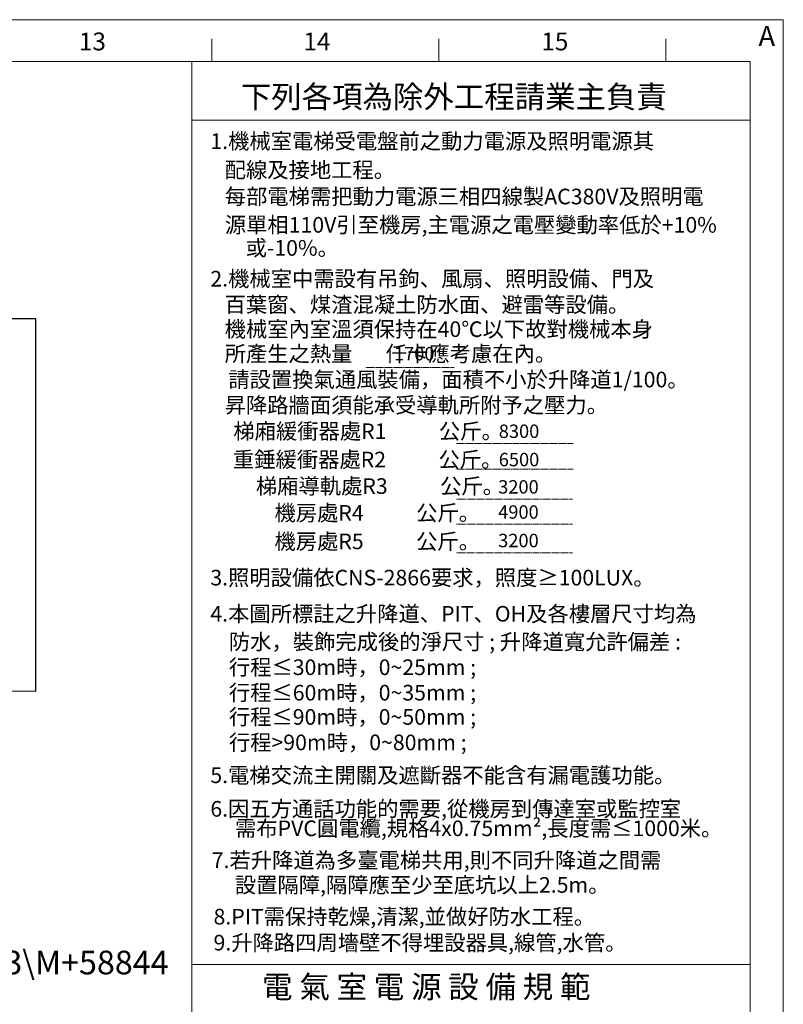
# Model space of a CAD drawing. Units: millimetres. Extents: x -175345 to 16072, y -276279 to 126290.
# Drawn here: x 10360 to 16009, y -67459 to -60176 of the extents above; entities that cross this region are included whole.
import ezdxf
from ezdxf.lldxf.tags import DXFTag

# ---------------------------------------------------------------- set-up
doc = ezdxf.new("R2010")
doc.units = ezdxf.units.MM
doc.linetypes.add('DASHED2', pattern=[9.525, 6.35, -3.175])
doc.layers.add('实线', color=7, linetype='Continuous', lineweight=25)
doc.layers.add('標註', color=3, linetype='Continuous')
doc.layers.add('輔助線-地界線', color=6, linetype='CENTER')
tags = doc.linetypes.add('CENTER', pattern=[2, 1.25, -0.25, 0.25, -0.25]).pattern_tags.tags
tags[10:11] = [DXFTag(74, 4), DXFTag(75, 0), DXFTag(340, '0'), DXFTag(46, 1.0), DXFTag(50, 0.0), DXFTag(44, 0.0), DXFTag(45, 0.0)]
tags[8:9] = [DXFTag(74, 4), DXFTag(75, 0), DXFTag(340, '0'), DXFTag(46, 1.0), DXFTag(50, 0.0), DXFTag(44, 0.0), DXFTag(45, 0.0)]
tags[6:7] = [DXFTag(74, 4), DXFTag(75, 0), DXFTag(340, '0'), DXFTag(46, 1.0), DXFTag(50, 0.0), DXFTag(44, 0.0), DXFTag(45, 0.0)]
tags[4:5] = [DXFTag(74, 4), DXFTag(75, 0), DXFTag(340, '0'), DXFTag(46, 1.0), DXFTag(50, 0.0), DXFTag(44, 0.0), DXFTag(45, 0.0)]

msp = doc.modelspace()

# ---------------------------------------------------------------- linework, layer by layer
at = {"color": 0, "linetype": 'Continuous', "lineweight": 13}
for p, q in [((11781.286, -60486.03), (11781.286, -60318.134)), ((13460.244, -60486.03), (13460.244, -60318.134)), ((15139.202, -60486.03), (15139.202, -60318.134)), ((11633.923, -60919.498), (15764.157, -60919.498)), ((11633.923, -67164.208, -345.634), (15764.157, -67164.208, -345.634))]:
    msp.add_line(p, q, dxfattribs=at)
at = {"color": 0, "lineweight": 13}
for p, q in [((-10045.155, -60486.03), (11633.923, -60486.03)), ((-10045.155, -60486.03), (11633.923, -60486.03)), ((11633.923, -60486.03), (11633.923, -76367.284)), ((11633.923, -60486.03), (11633.923, -76367.284))]:
    msp.add_line(p, q, dxfattribs=at)
at = {"color": 1, "lineweight": 13}
msp.add_line((-10045.155, -60486.03), (15764.157, -60486.03), dxfattribs=at)
at = {"color": 1, "linetype": 'Continuous', "lineweight": 13}
for p, q in [((11633.923, -60486.03), (11633.923, -76367.284)), ((15764.157, -78697.677), (15764.157, -60486.03))]:
    msp.add_line(p, q, dxfattribs=at)
at = {"linetype": 'DASHED2', "lineweight": 13}
for p, q in [((12919.764, -62748.084), (13573.346, -62748.084)), ((13595.086, -63309.876), (14454.989, -63309.876)), ((13595.086, -63500.835), (14454.989, -63500.835)), ((13590.796, -63722.227), (14450.7, -63722.227)), ((13590.796, -63908.089), (14450.7, -63908.089)), ((13590.721, -64118.87), (14450.625, -64118.87))]:
    msp.add_line(p, q, dxfattribs=at)
at = {"layer": 'Defpoints', "color": 0, "lineweight": 13}
for p, q in [((-10288.089, -60176.23), (16009.417, -60176.23)), ((16009.417, -60176.23), (16009.417, -78822.667))]:
    msp.add_line(p, q, dxfattribs=at)
at = {"layer": '輔助線-地界線', "ltscale": 150}
msp.add_lwpolyline([(8855.994, -65141.149), (10478.792, -65141.781), (10478.792, -62388.372), (9524.36, -62388.372, 0.41550788), (8264.366, -63653.79), (8264.827, -63764.635), (8268.222, -64555.702, 0.41285431), (8855.994, -65141.149)], format="xyb", dxfattribs=at)

# ---------------------------------------------------------------- texts
at = {"lineweight": 13}
for s, height, p in [('13', 132, (10797.727, -60403.248)), ('14', 132, (12459.266, -60403.248)), ('15', 132, (14219.267, -60403.248)), ('1.機械室電梯受電盤前之動力電源及照明電源其', 115.5, (11770.221, -61132.348)), ('   配線及接地工程。', 115.5, (11770.221, -61345.198)), ('   每部電梯需把動力電源三相四線製AC380V及照明電', 115.5, (11771.094, -61541.826)), ('   源單相110V引至機房,主電源之電壓變動率低於+10%', 115.5, (11771.094, -61751.344)), ('2.機械室中需設有吊鉤、風扇、照明設備、門及', 115.5, (11770.221, -62149.662)), ('   百葉窗、煤渣混凝土防水面、避雷等設備。', 115.5, (11770.221, -62341.367)), ('   機械室內室溫須保持在40℃以下故對機械本身', 115.5, (11770.221, -62522.98)), ('   所產生之熱量       仟卡應考慮在內。', 115.5, (11770.221, -62704.594)), ('請設置換氣通風裝備，面積不小於升降道1/100。', 115.5, (11903.37, -62895.417)), ('   昇降路牆面須能承受導軌所附予之壓力。', 115.5, (11770.221, -63084.572)), ('          梯廂緩衝器處R1           公斤。', 115.5, (11587.21, -63277.798)), ('          重錘緩衝器處R2           公斤。', 115.5, (11584.209, -63487.264)), ('          梯廂導軌處R3           公斤。', 115.5, (11753.93, -63683.455)), ('              機房處R4           公斤。', 115.5, (11750.337, -63881.761)), ('              機房處R5           公斤。', 115.5, (11750.262, -64092.541)), ('3.照明設備依CNS-2866要求，照度≥100LUX。', 115.5, (11770.221, -64360.688)), ('4.本圖所標註之升降道、PIT、OH及各樓層尺寸均為', 115.5, (11770.221, -64627.959)), ('防水，裝飾完成後的淨尺寸 ; 升降道寬允許偏差 :', 115.5, (11907.174, -64835.129)), ('行程≤30m時，0~25mm ;', 115.5, (11907.174, -65023.336)), ('行程≤60m時，0~35mm ;', 115.5, (11907.174, -65211.403)), ('行程≤90m時，0~50mm ;', 115.5, (11907.174, -65390.822)), ('行程>90m時，0~80mm ;', 115.5, (11907.174, -65579.337)), ('5.電梯交流主開關及遮斷器不能含有漏電護功能。', 115.5, (11770.221, -65822.412)), ('6.因五方通話功能的需要,從機房到傳達室或監控室', 115.5, (11770.114, -66070.765))]:
    msp.add_text(s, height=height, dxfattribs=at).set_placement(p)
at = {"color": 6, "lineweight": 13}
for s, p in [('下列各項為除外工程請業主負責', (11995.839, -60828.775)), ('電 氣 室 電 源 設 備 規 範', (12153.171, -67411.991))]:
    msp.add_text(s, height=165, dxfattribs=at).set_placement(p)
at = {"lineweight": 0, "char_height": 115.5, "attachment_point": 1}
for s, insert in [('或-10%。', (12031.317, -61806.349)), ('需布PVC圓電纜,規格4x0.75mm²,長度需≤1000米。 ', (11953.05, -66099.224)), ('7.若升降道為多臺電梯共用,則不同升降道之間需', (11780.295, -66335.341)), ('設置隔障,隔障應至少至底坑以上2.5m。', (11951.583, -66517.91)), ('8.PIT需保持乾燥,清潔,並做好防水工程。^J9.升降路四周墻壁不得埋設器具,線管,水管。', (11793.813, -66752.553))]:
    msp.add_mtext(s, dxfattribs=dict(at, insert=insert))
at = {"layer": '实线', "color": 3, "insert": (2478.349, -67062.17), "char_height": 175, "width": 2340.73492, "attachment_point": 1}
msp.add_mtext('{\\fDengXian|b0|i0|c134|p2;\\M+59943\\M+5D0B5\\M+5CAD2\\M+5C1F4\\M+5BFD7\\M+5CEBB\\M+5D6C3\\M+58844}', dxfattribs=at)
at = {"layer": '標註', "lineweight": 13}
for s, height, p in [('A', 148.5, (15825.768, -60371.2, -345.634)), ('1700', 99, (13128.672, -62696.348)), ('8300', 99, (13904.172, -63269.552)), ('6500', 99, (13904.172, -63479.008)), ('3200', 99, (13899.882, -63681.199)), ('4900', 99, (13899.882, -63867.062)), ('3200', 99, (13899.807, -64077.842))]:
    msp.add_text(s, height=height, dxfattribs=at).set_placement(p)

doc.saveas('drawing.dxf')
